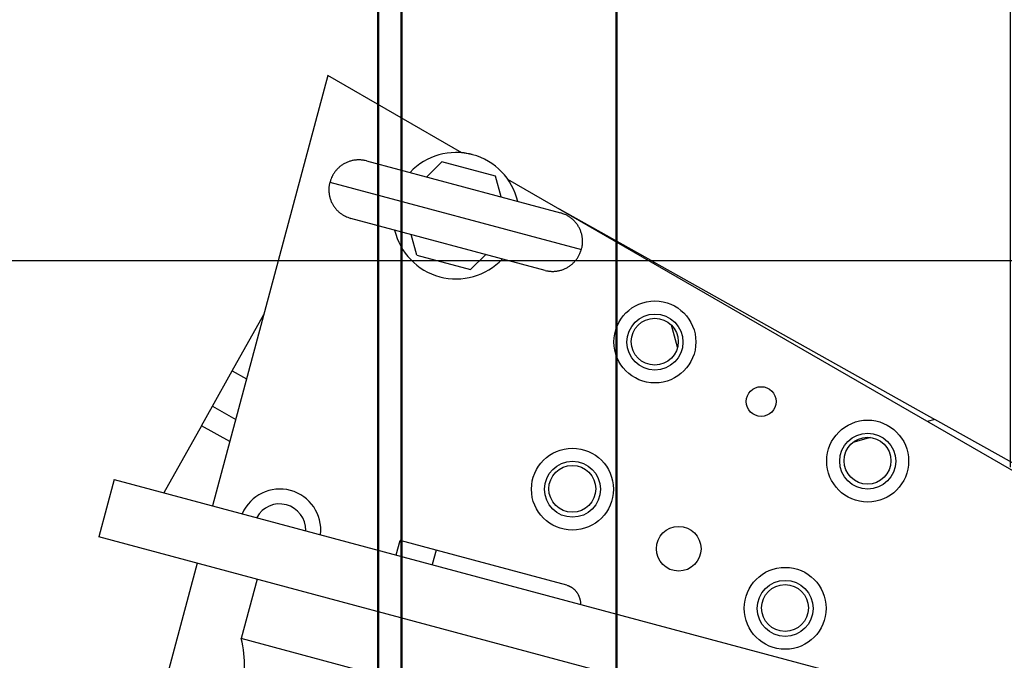
# Model space of a CAD drawing. Extents: x -492 to 843, y -479 to 417.
# Drawn here: x -247 to -238, y 124 to 129 of the extents above; entities that cross this region are included whole.
import ezdxf

# ---------------------------------------------------------------- set-up
doc = ezdxf.new("R2010")
doc.units = 0
doc.layers.get('0').update_dxf_attribs({"linetype": 'CONTINUOUS'})
for name, color, linetype in [('12', 7, 'CONTINUOUS'), ('17', 7, 'CONTINUOUS'), ('2', 7, 'CONTINUOUS'), ('6', 7, 'CONTINUOUS')]:
    doc.layers.add(name, color=color, linetype=linetype)
doc.styles.get("Standard").update_dxf_attribs({"font": 'monotxt.shx'})
doc.dimstyles.new('DSTYLE12', dxfattribs={"dimtxt": 6.4, "dimasz": 5, "dimexe": 0.125, "dimexo": 0.075, "dimgap": 0.0625, "dimtad": 0, "dimtih": 1, "dimtoh": 1, "dimrnd": 0.01, "dimzin": 7, "dimcen": 0.09, "dimazin": 3, "dimtp": 0.005, "dimtm": 0.005, "dimtfac": 1, "dimtofl": 0, "dimtmove": 0, "dimatfit": 3})
doc.dimstyles.new('DSTYLE23', dxfattribs={"dimtxt": 6.4, "dimasz": 7.2, "dimexe": 0.15, "dimexo": 0.075, "dimgap": 0.075, "dimtad": 0, "dimtih": 1, "dimtoh": 1, "dimrnd": 0.01, "dimzin": 7, "dimcen": 0.09, "dimazin": 3, "dimtp": 0.005, "dimtm": 0.005, "dimtfac": 1, "dimtofl": 0, "dimtmove": 0, "dimatfit": 3})
doc.dimstyles.new('DSTYLE48', dxfattribs={"dimtxt": 6.4, "dimasz": 6.4, "dimexe": 0.1, "dimexo": 0.1, "dimgap": 0.05, "dimtad": 0, "dimtih": 1, "dimtoh": 1, "dimrnd": 0.01, "dimzin": 7, "dimcen": 0.09, "dimazin": 3, "dimtp": 0.005, "dimtm": 0.005, "dimtfac": 1, "dimtofl": 0, "dimtmove": 0, "dimatfit": 3})

# ---------------------------------------------------------------- blocks, each defined once
blk = doc.blocks.new('_AH1')
at = {"color": 0, "linetype": 'CONTINUOUS'}
for p, q in [((-1, 0.166667), (0, 0)), ((-1, 0.166667), (-1, -0.166667)), ((0, 0), (-1, -0.166667)), ((0, 0), (-1, 0))]:
    blk.add_line(p, q, dxfattribs=at)
blk = doc.blocks.new('*D2296')
at = {"layer": '6', "color": 1, "linetype": 'CONTINUOUS'}
for p, q in [((-221.66941, 203.53477), (-301.00849, 203.53477)), ((-296.00849, 203.53477), (-296.00849, 121.56051)), ((-296.00849, 32.53477), (-296.00849, 110.16051)), ((-389.42137, 32.53477), (-291.00849, 32.53477))]:
    blk.add_line(p, q, dxfattribs=at)
at = {"layer": '6', "color": 1, "xscale": 5, "yscale": 5, "zscale": 5}
for p, rotation in [((-296.00849, 203.53477), 90), ((-296.00849, 32.53477), 270)]:
    blk.add_blockref('_AH1', p, dxfattribs=dict(at, rotation=rotation))
at = {"layer": '6', "color": 1, "linetype": 'CONTINUOUS'}
blk.add_text('171.00', height=6.4, dxfattribs=at).set_placement((-315.20849, 112.66051))
blk = doc.blocks.new('_AH13')
at = {"color": 0, "linetype": 'CONTINUOUS'}
blk.add_solid([(0, 0), (-1, 0.166667), (-1, -0.166667), (0, 0)], dxfattribs=at)
blk = doc.blocks.new('*D4384')
at = {"layer": '2', "color": 1, "linetype": 'CONTINUOUS'}
for p, q in [((-475.31783, 262.28993), (-365.88691, 262.28993)), ((-371.88691, 262.28993), (-371.88691, 191.98993)), ((-371.88691, 109.28993), (-371.88691, 179.58993)), ((-244.53027, 109.28993), (-377.88691, 109.28993))]:
    blk.add_line(p, q, dxfattribs=at)
at = {"layer": '2', "color": 1, "xscale": 7.2, "yscale": 7.2, "zscale": 7.2}
for p, rotation in [((-371.88691, 262.28993), 450), ((-371.88691, 109.28993), 630)]:
    blk.add_blockref('_AH13', p, dxfattribs=dict(at, rotation=rotation))
at = {"layer": '2', "color": 1, "linetype": 'CONTINUOUS'}
blk.add_text('153.00', height=6.4, dxfattribs=at).set_placement((-391.08691, 182.58993))
blk = doc.blocks.new('*D4385')
at = {"layer": '2', "color": 1, "linetype": 'CONTINUOUS'}
for p, q in [((-475.31783, 262.28993), (-410.11698, 262.28993)), ((-416.11698, 262.28993), (-416.11698, 164.98993)), ((-416.11698, 55.289926), (-416.11698, 152.58993)), ((-244.53027, 55.289926), (-422.11698, 55.289926))]:
    blk.add_line(p, q, dxfattribs=at)
at = {"layer": '2', "color": 1, "xscale": 7.2, "yscale": 7.2, "zscale": 7.2}
for p, rotation in [((-416.11698, 262.28993), 450), ((-416.11698, 55.289926), 630)]:
    blk.add_blockref('_AH13', p, dxfattribs=dict(at, rotation=rotation))
at = {"layer": '2', "color": 1, "linetype": 'CONTINUOUS'}
blk.add_text('207.00', height=6.4, dxfattribs=at).set_placement((-435.31698, 155.58993))
blk = doc.blocks.new('*D4386')
at = {"layer": '2', "color": 1, "linetype": 'CONTINUOUS'}
for p, q in [((-475.31783, 262.28993), (-342.96769, 262.28993)), ((-348.96769, 262.28993), (-348.96769, 206.06004)), ((-348.96769, 127.28993), (-348.96769, 193.66004)), ((-141.03027, 127.28993), (-354.96769, 127.28993))]:
    blk.add_line(p, q, dxfattribs=at)
at = {"layer": '2', "color": 1, "xscale": 7.2, "yscale": 7.2, "zscale": 7.2}
for p, rotation in [((-348.96769, 262.28993), 450), ((-348.96769, 127.28993), 630)]:
    blk.add_blockref('_AH13', p, dxfattribs=dict(at, rotation=rotation))
at = {"layer": '2', "color": 1, "linetype": 'CONTINUOUS'}
blk.add_text('135.00', height=6.4, dxfattribs=at).set_placement((-368.16769, 196.66004))
blk = doc.blocks.new('*D4420')
at = {"layer": '2', "color": 1, "linetype": 'CONTINUOUS'}
for p, q in [((-263.53027, 262.28993), (168.48806, 262.28993)), ((162.48806, 262.28993), (162.48806, 143.98993)), ((162.48806, 13.289926), (162.48806, 131.58993)), ((121.22652, 13.289926), (168.48806, 13.289926))]:
    blk.add_line(p, q, dxfattribs=at)
at = {"layer": '2', "color": 1, "xscale": 7.2, "yscale": 7.2, "zscale": 7.2}
for p, rotation in [((162.48806, 262.28993), 450), ((162.48806, 13.289926), 630)]:
    blk.add_blockref('_AH13', p, dxfattribs=dict(at, rotation=rotation))
at = {"layer": '2', "color": 1, "linetype": 'CONTINUOUS'}
blk.add_text('249.00', height=6.4, dxfattribs=at).set_placement((143.28806, 134.58993))
blk = doc.blocks.new('*D4421')
at = {"layer": '2', "color": 1, "linetype": 'CONTINUOUS'}
for p, q in [((-266.5303, 259.2899), (-266.5303, -288.593)), ((102.4697, -5.4669), (102.4697, -288.593)), ((-266.5303, -282.593), (-104.2303, -282.593)), ((102.4697, -282.593), (-59.8303, -282.593))]:
    blk.add_line(p, q, dxfattribs=at)
at = {"layer": '2', "color": 1, "xscale": 7.2, "yscale": 7.2, "zscale": 7.2}
for p, rotation in [((-266.5303, -282.593), 180), ((102.4697, -282.593), 360)]:
    blk.add_blockref('_AH13', p, dxfattribs=dict(at, rotation=rotation))
at = {"layer": '2', "color": 1, "linetype": 'CONTINUOUS'}
blk.add_text('369.00', height=6.4, dxfattribs=at).set_placement((-101.2303, -285.793))
blk = doc.blocks.new('*D4675')
at = {"layer": '12', "color": 3, "linetype": 'CONTINUOUS'}
for p, q in [((-365.41654, 325.05301), (-122.86673, 325.05301)), ((-128.86673, 325.05301), (-128.86673, 68.842449)), ((-128.86673, 16.556081), (-128.86673, 56.442449)), ((-235.41654, 16.556081), (-122.86673, 16.556081))]:
    blk.add_line(p, q, dxfattribs=at)
at = {"layer": '12', "color": 3, "xscale": 7.2, "yscale": 7.2, "zscale": 7.2}
for p, rotation in [((-128.86673, 325.05301), 450), ((-128.86673, 16.556081), 630)]:
    blk.add_blockref('_AH13', p, dxfattribs=dict(at, rotation=rotation))
at = {"layer": '12', "color": 3, "linetype": 'CONTINUOUS'}
blk.add_text('308.50', height=6.4, dxfattribs=at).set_placement((-148.06673, 59.442449))
blk = doc.blocks.new('*D45285')
at = {"layer": '6', "color": 1, "linetype": 'CONTINUOUS'}
for p, q in [((-391.35151, 203.53477), (-347.0255, 203.53477)), ((-353.0255, 203.53477), (-353.0255, -13.774115)), ((-353.0255, -200.06523), (-353.0255, -26.174115)), ((-199.51015, -200.06523), (-359.0255, -200.06523))]:
    blk.add_line(p, q, dxfattribs=at)
at = {"layer": '6', "color": 1, "xscale": 7.2, "yscale": 7.2, "zscale": 7.2}
for p, rotation in [((-353.0255, 203.53477), 450), ((-353.0255, -200.06523), 630)]:
    blk.add_blockref('_AH13', p, dxfattribs=dict(at, rotation=rotation))
at = {"layer": '6', "color": 1, "linetype": 'CONTINUOUS'}
blk.add_text('403.60', height=6.4, dxfattribs=at).set_placement((-372.2255, -23.174115))
blk = doc.blocks.new('*D59593')
at = {"layer": '12', "color": 1, "linetype": 'CONTINUOUS'}
for p, q in [((-268.41654, 125.55608), (-268.41654, 138.26717)), ((-238.41654, 125.55608), (-238.41654, 138.26717)), ((-268.41654, 132.26717), (-238.41654, 132.26717)), ((-238.41654, 132.26717), (-219.76677, 132.26717))]:
    blk.add_line(p, q, dxfattribs=at)
at = {"layer": '12', "color": 1, "xscale": 7.2, "yscale": 7.2, "zscale": 7.2}
for p, rotation in [((-268.41654, 132.26717), 540), ((-238.41654, 132.26717), 360)]:
    blk.add_blockref('_AH13', p, dxfattribs=dict(at, rotation=rotation))
at = {"layer": '12', "color": 1, "linetype": 'CONTINUOUS'}
blk.add_text('30.00', height=6.4, dxfattribs=at).set_placement((-216.76677, 129.06717))
blk = doc.blocks.new('*D59605')
at = {"layer": '12', "color": 3, "linetype": 'CONTINUOUS'}
for p, q in [((-365.41654, 325.05301), (95.223729, 325.05301)), ((89.223729, 325.05301), (89.223729, 195.04156)), ((89.223729, 76.053008), (89.223729, 182.64156)), ((20.635104, 76.053008), (95.223729, 76.053008))]:
    blk.add_line(p, q, dxfattribs=at)
at = {"layer": '12', "color": 3, "xscale": 7.2, "yscale": 7.2, "zscale": 7.2}
for p, rotation in [((89.223729, 325.05301), 450), ((89.223729, 76.053008), 630)]:
    blk.add_blockref('_AH13', p, dxfattribs=dict(at, rotation=rotation))
at = {"layer": '12', "color": 3, "linetype": 'CONTINUOUS'}
blk.add_text('249.00', height=6.4, dxfattribs=at).set_placement((70.023729, 185.64156))
blk = doc.blocks.new('*D111059')
at = {"layer": '6', "color": 1, "linetype": 'CONTINUOUS'}
for p, q in [((-183.57921, 203.53477), (-330.71692, 203.53477)), ((-324.71692, 203.53477), (-324.71692, 76.64575)), ((-324.71692, -42.46528), (-324.71692, 64.24575)), ((-200.51024, -42.46528), (-330.71692, -42.46528))]:
    blk.add_line(p, q, dxfattribs=at)
at = {"layer": '6', "color": 1, "xscale": 7.2, "yscale": 7.2, "zscale": 7.2}
for p, rotation in [((-324.71692, 203.53477), 450), ((-324.71692, -42.46528), 270)]:
    blk.add_blockref('_AH13', p, dxfattribs=dict(at, rotation=rotation))
at = {"layer": '6', "color": 1, "linetype": 'CONTINUOUS'}
blk.add_text('246.00', height=6.4, dxfattribs=at).set_placement((-343.91692, 67.24575))
blk = doc.blocks.new('*D112360')
at = {"layer": '2', "color": 1, "linetype": 'CONTINUOUS'}
for p, q in [((-243.53027, 124.48794), (-243.53027, 109.86052)), ((-246.58161, 115.76529), (-246.58161, 109.86052)), ((-246.58161, 113.86052), (-296.97843, 113.86052)), ((-233.53027, 113.86052), (-243.53027, 113.86052))]:
    blk.add_line(p, q, dxfattribs=at)
at = {"layer": '2', "color": 1, "xscale": 6.4, "yscale": 6.4, "zscale": 6.4}
for p, rotation in [((-246.58161, 113.86052), 720), ((-243.53027, 113.86052), 540)]:
    blk.add_blockref('_AH13', p, dxfattribs=dict(at, rotation=rotation))
at = {"layer": '2', "color": 1, "linetype": 'CONTINUOUS'}
blk.add_text('3.05', height=6.4, dxfattribs=at).set_placement((-324.57843, 110.66052))

msp = doc.modelspace()

# ---------------------------------------------------------------- linework, layer by layer
at = {"layer": '17', "color": 7, "linetype": 'CONTINUOUS', "const_width": 0.02}
for points in [[(-243.72595, -176.94536), (-243.72595, 346.05464)], [(-241.72595, 344.05464), (-241.72595, -174.94536)]]:
    msp.add_lwpolyline(points, dxfattribs=at)
at = {"layer": '2', "color": 1, "linetype": 'CONTINUOUS'}
for p, q in [((-243.53027, 243.28993), (-243.53027, 128.48794)), ((-244.14871, 128.845), (-245.11688, 125.23175)), ((-243.02529, 128.19639), (-244.14871, 128.845)), ((-237.5136, 125.01422), (-242.63692, 127.97216)), ((-244.95203, 126.36406), (-244.83155, 126.29659)), ((-245.11853, 126.06678), (-244.92255, 125.95698)), ((-245.94244, 125.45296), (-246.07185, 124.96999)), ((-245.94244, 125.45296), (-218.40197, 118.07351)), ((-218.53138, 117.59055), (-246.07185, 124.96999)), ((-243.57427, 124.81841), (-243.54192, 124.93911)), ((-243.24008, 124.85825), (-243.54192, 124.93914)), ((-243.24008, 124.85825), (-243.27242, 124.73753)), ((-242.14215, 124.56406), (-243.24008, 124.85825)), ((-245.24629, 124.74878), (-246.58161, 119.76529))]:
    msp.add_line(p, q, dxfattribs=at)
at = {"layer": '2', "color": 6, "linetype": 'CONTINUOUS'}
msp.add_line((-243.53027, 27.289926), (-243.53027, 146.58993), dxfattribs=at)
at = {"layer": '2', "color": 40, "linetype": 'CONTINUOUS'}
for p, q in [((-243.82563, 128.12825), (-242.19472, 127.69125)), ((-244.13212, 127.95259), (-244.13261, 127.95063)), ((-244.13261, 127.95063), (-242.01918, 127.38435)), ((-242.32561, 127.20869), (-243.95655, 127.64569)), ((-242.01918, 127.38435), (-242.01863, 127.38631))]:
    msp.add_line(p, q, dxfattribs=at)
at = {"layer": '2', "color": 190, "linetype": 'CONTINUOUS'}
for p, q in [((-243.19297, 128.12025), (-243.32036, 127.99286)), ((-242.74024, 127.99895), (-243.19297, 128.12025)), ((-242.6936, 127.82492), (-242.74024, 127.99895)), ((-243.40313, 127.33592), (-243.44974, 127.50989)), ((-243.40313, 127.33592), (-242.95029, 127.21458)), ((-242.95029, 127.21458), (-242.82294, 127.34194))]:
    msp.add_line(p, q, dxfattribs=at)
at = {"layer": '2', "color": 150, "linetype": 'CONTINUOUS'}
for p, q in [((-241.41431, 127.27989), (-242.20365, 127.72202)), ((-241.40973, 127.26364), (-241.41431, 127.27989)), ((-244.95203, 126.36406), (-244.6864, 126.83829)), ((-241.21262, 126.56458), (-241.26453, 126.74869)), ((-245.11855, 126.06676), (-244.95203, 126.36406)), ((-245.21025, 125.90306), (-245.11855, 126.06676)), ((-239.05246, 125.95697), (-239.11565, 125.93916)), ((-237.17662, 124.90628), (-239.05244, 125.95699)), ((-245.21025, 125.90306), (-245.525, 125.3411)), ((-244.97266, 125.76998), (-245.21027, 125.90308)), ((-239.59258, 125.80469), (-239.7417, 125.76264))]:
    msp.add_line(p, q, dxfattribs=at)
at = {"layer": '2', "color": 5, "linetype": 'CONTINUOUS'}
msp.add_line((-241.41431, 127.27989), (-239.05244, 125.95699), dxfattribs=at)
at = {"layer": '2', "color": 4, "linetype": 'CONTINUOUS'}
for p in [(-244.74373, 124.6141), (-219.99304, 117.44806)]:
    msp.add_line(p, (-244.87726, 124.11575), dxfattribs=at)
at = {"layer": '2', "color": 5, "linetype": 'CONTINUOUS', "const_width": 0.02}
msp.add_lwpolyline([(-243.53027, 27.289925), (-243.53027, 243.28993)], dxfattribs=at)
at = {"layer": '2', "color": 40, "linetype": 'CONTINUOUS'}
for points in [[(-243.82563, 128.12823), (-243.83714, 128.13103, 0.01282521), (-243.84896, 128.13329, 0.01217696), (-243.86111, 128.135, 0.01199439), (-243.87352, 128.13615, 0.01250139), (-243.88618, 128.13665, 0.01274003), (-243.89902, 128.13652, 0.01289497), (-243.912, 128.13569, 0.01299544), (-243.92508, 128.13418, 0.01320154), (-243.93819, 128.13193, 0.01330974), (-243.95128, 128.12897, 0.01345263), (-243.96428, 128.12527, 0.01352282), (-243.97715, 128.12085, 0.01361861), (-243.9898, 128.11569, 0.01367029), (-244.0022, 128.10983, 0.01373766), (-244.01427, 128.10328, 0.01372534), (-244.02597, 128.09609, 0.01365912), (-244.03722, 128.08826, 0.01372995), (-244.04801, 128.07985, 0.01389228), (-244.05828, 128.07088, 0.01353614), (-244.06798, 128.06147, 0.01271718), (-244.07705, 128.05168, 0.0136742), (-244.08557, 128.04134, 0.01570907), (-244.09354, 128.03039, 0.01236113), (-244.10063, 128.0199, 0.00538512), (-244.10671, 128.01023, 0.01616356), (-244.11306, 127.99759, 0.02702544), (-244.12095, 127.97793, 0.01384548), (-244.13016, 127.95207, 0.00761178)], [(-244.13261, 127.95066), (-244.13541, 127.93913, 0.01280163), (-244.13768, 127.92729, 0.01215477), (-244.1394, 127.91512, 0.01197293), (-244.14055, 127.90269, 0.01247965), (-244.14106, 127.89001, 0.01271878), (-244.14093, 127.87715, 0.01287459), (-244.14011, 127.86414, 0.01297631), (-244.1386, 127.85104, 0.01318371), (-244.13636, 127.83791, 0.01329368), (-244.13341, 127.8248, 0.01343845), (-244.12971, 127.81178, 0.0135109), (-244.12529, 127.79889, 0.01360903), (-244.12013, 127.78622, 0.01366333), (-244.11428, 127.7738, 0.01373332), (-244.10774, 127.76171, 0.01372385), (-244.10055, 127.75, 0.01366034), (-244.09272, 127.73873, 0.013734), (-244.08432, 127.72792, 0.0138991), (-244.07535, 127.71765, 0.01354546), (-244.06594, 127.70794, 0.01272813), (-244.05616, 127.69885, 0.01368827), (-244.04582, 127.69032, 0.01572791), (-244.03488, 127.68235, 0.01237794), (-244.02438, 127.67525, 0.00539289), (-244.01472, 127.66916, 0.01618804), (-244.00208, 127.66281, 0.02707097), (-243.98242, 127.65491, 0.01387022), (-243.95656, 127.6457, 0.00762562)], [(-242.01863, 127.38628), (-242.01583, 127.39782, 0.01280361), (-242.01356, 127.40966, 0.01215644), (-242.01185, 127.42182, 0.01197437), (-242.0107, 127.43426, 0.01248091), (-242.01019, 127.44693, 0.01271979), (-242.01032, 127.45979, 0.01287534), (-242.01114, 127.4728, 0.01297676), (-242.01265, 127.4859, 0.01318386), (-242.0149, 127.49903, 0.01329351), (-242.01785, 127.51214, 0.01343796), (-242.02155, 127.52516, 0.01351008), (-242.02597, 127.53805, 0.01360789), (-242.03113, 127.55072, 0.01366187), (-242.03698, 127.56314, 0.01373158), (-242.04353, 127.57523, 0.01372183), (-242.05073, 127.58694, 0.01365809), (-242.05855, 127.59821, 0.01373152), (-242.06696, 127.60902, 0.0138964), (-242.07593, 127.61929, 0.01354267), (-242.08533, 127.62901, 0.0127254), (-242.09512, 127.63809, 0.01368526), (-242.10546, 127.64663, 0.01572439), (-242.11641, 127.65459, 0.01237516), (-242.1269, 127.6617, 0.00539169), (-242.13657, 127.66778, 0.01618445), (-242.14921, 127.67413, 0.02706525), (-242.16887, 127.68203, 0.01386752), (-242.19473, 127.69125, 0.00762421)], [(-242.32561, 127.20867), (-242.3141, 127.20587, 0.01282791), (-242.30228, 127.2036, 0.01217944), (-242.29014, 127.20189, 0.01199673), (-242.27772, 127.20075, 0.0125037), (-242.26507, 127.20025, 0.01274221), (-242.25223, 127.20039, 0.01289699), (-242.23925, 127.20122, 0.01299725), (-242.22618, 127.20273, 0.01320314), (-242.21307, 127.20498, 0.01331109), (-242.19998, 127.20794, 0.01345371), (-242.18698, 127.21165, 0.01352359), (-242.17412, 127.21607, 0.01361908), (-242.16146, 127.22123, 0.01367042), (-242.14907, 127.22709, 0.01373747), (-242.137, 127.23365, 0.01372482), (-242.1253, 127.24084, 0.01365829), (-242.11405, 127.24867, 0.0137288), (-242.10326, 127.25708, 0.01389082), (-242.093, 127.26605, 0.01353443), (-242.0833, 127.27546, 0.01271534), (-242.07423, 127.28525, 0.013672), (-242.06571, 127.2956, 0.01570629), (-242.05775, 127.30655, 0.01235876), (-242.05066, 127.31704, 0.00538405), (-242.04458, 127.32671, 0.01616027), (-242.03823, 127.33935, 0.02701963), (-242.03034, 127.35901, 0.01384245), (-242.02113, 127.38487, 0.00761012)]]:
    msp.add_lwpolyline(points, format="xyb", dxfattribs=at)
at = {"layer": '2', "color": 1, "linetype": 'CONTINUOUS'}
msp.add_lwpolyline([(-242.14217, 124.56407), (-242.13644, 124.5624, -0.01123263), (-242.13071, 124.56046, -0.01075478), (-242.12498, 124.55824, -0.01061302), (-242.11926, 124.55574, -0.01093834), (-242.11358, 124.55295, -0.01106534), (-242.10795, 124.54987, -0.01113102), (-242.10239, 124.54648, -0.01114636), (-242.0969, 124.5428, -0.01123146), (-242.09152, 124.53882, -0.01123442), (-242.08625, 124.53455, -0.01126601), (-242.08112, 124.52999, -0.01122864), (-242.07614, 124.52514, -0.01121857), (-242.07132, 124.52, -0.0111624), (-242.06669, 124.5146, -0.01113836), (-242.06225, 124.50894, -0.01102408), (-242.05803, 124.50303, -0.01089015), (-242.05404, 124.49689, -0.01086694), (-242.05028, 124.49052, -0.0109642), (-242.04677, 124.48393, -0.01055539), (-242.04353, 124.47719, -0.00980329), (-242.04056, 124.47032, -0.01059847), (-242.03786, 124.46319, -0.01231572), (-242.03543, 124.45575, -0.00938176), (-242.03332, 124.44868, -0.00359274), (-242.03155, 124.44221, -0.01266744), (-242.02994, 124.43382, -0.02118284), (-242.02828, 124.42081, -0.01040829), (-242.02662, 124.40372, -0.0055466)], format="xyb", dxfattribs=at)
for centre, radius in [((-241.40305, 126.60744), 0.344), ((-241.40256, 126.6067), 0.235), ((-240.51075, 126.10682), 0.125), ((-239.6167, 125.60688), 0.344), ((-239.61642, 125.60625), 0.234999), ((-242.09543, 125.37075), 0.344), ((-242.09518, 125.37014), 0.235), ((-241.20337, 124.87026), 0.1875), ((-240.30908, 124.37018), 0.344), ((-240.30903, 124.36969), 0.235004)]:
    msp.add_circle(centre, radius, dxfattribs=at)
at = {"layer": '2', "color": 30, "linetype": 'CONTINUOUS'}
for centre in [(-241.40417, 126.60994), (-239.61803, 125.60949), (-242.09679, 125.37338), (-240.31065, 124.37293)]:
    msp.add_circle(centre, 0.19685, dxfattribs=at)
at = {"layer": '2', "color": 40, "linetype": 'CONTINUOUS'}
for centre, start, end in [((-243.07177, 127.66743), 75, 136.6713), ((-243.07564, 127.66847), 75, 84.712531), ((-243.07177, 127.66743), 13.086874, 75), ((-243.07177, 127.66743), 193.08687, 316.70198)]:
    msp.add_arc(centre, 0.531, start, end, dxfattribs=at)
at = {"layer": '2', "color": 1, "linetype": 'CONTINUOUS'}
for start, end in [(75, 156.48902), (353.51098, 435)]:
    msp.add_arc((-244.55228, 125.02776), 0.344, start, end, dxfattribs=at)
at = {"layer": '2', "color": 150, "linetype": 'CONTINUOUS'}
for start, end in [(75, 151.51972), (358.48028, 435)]:
    msp.add_arc((-244.55437, 125.02817), 0.219, start, end, dxfattribs=at)
at = {"layer": '2', "color": 4, "linetype": 'CONTINUOUS'}
msp.add_arc((-245.84771, 123.87462), 1.000013, 344.9991, 373.95418, dxfattribs=at)

# ---------------------------------------------------------------- dimensions: what is measured, and where the dimension line sits
at = {"layer": '12', "color": 3, "linetype": 'CONTINUOUS'}
for base, p2, picture, middle in [((-128.86673, 16.556081), (-238.41654, 16.556081), '*D4675', (-128.86673, 62.642449)), ((89.223729, 76.053008), (17.635104, 76.053008), '*D59605', (89.223729, 188.84156))]:
    dim = msp.add_linear_dim(base=base, p1=(-368.41654, 325.05301), p2=p2, angle=90, dimstyle='DSTYLE23', override={"dimblk": '_AH13', "dimsah": 0}, dxfattribs=at)
    dim.commit()
    dim.dimension.update_dxf_attribs({"geometry": picture, "text_midpoint": middle, "dimtype": 128})
at = {"layer": '12', "color": 1, "linetype": 'CONTINUOUS'}
dim = msp.add_linear_dim(base=(-268.41654, 132.26717), p1=(-238.41654, 122.55608), p2=(-268.41654, 122.55608), dimstyle='DSTYLE23', override={"dimblk": '_AH13', "dimsah": 0}, dxfattribs=at)
dim.commit()
dim.dimension.update_dxf_attribs({"geometry": '*D59593', "text_midpoint": (-200.76677, 132.26717), "dimtype": 128})
at = {"layer": '2', "color": 1, "linetype": 'CONTINUOUS'}
for base, p1, p2, picture, middle in [((-371.88691, 109.28993), (-478.31783, 262.28993), (-241.53027, 109.28993), '*D4384', (-371.88691, 185.78993)), ((-416.11698, 55.289926), (-478.31783, 262.28993), (-241.53027, 55.289926), '*D4385', (-416.11698, 158.78993)), ((-348.96769, 127.28993), (-478.31783, 262.28993), (-138.03027, 127.28993), '*D4386', (-348.96769, 199.86004)), ((162.48806, 13.289926), (-266.53027, 262.28993), (118.22652, 13.289926), '*D4420', (162.48806, 137.78993))]:
    dim = msp.add_linear_dim(base=base, p1=p1, p2=p2, angle=90, dimstyle='DSTYLE23', override={"dimblk": '_AH13', "dimsah": 0}, dxfattribs=at)
    dim.commit()
    dim.dimension.update_dxf_attribs({"geometry": picture, "text_midpoint": middle, "dimtype": 128})
for base, p1, p2, dimstyle, picture, middle in [((102.46973, -282.59299), (-266.53027, 262.28993), (102.46973, -2.466865), 'DSTYLE23', '*D4421', (-82.030272, -282.59299)), ((-246.58161, 113.86052), (-243.53027, 128.48794), (-246.58161, 119.76529), 'DSTYLE48', '*D112360', (-311.77843, 113.86052))]:
    dim = msp.add_linear_dim(base=base, p1=p1, p2=p2, dimstyle=dimstyle, override={"dimblk": '_AH13', "dimsah": 0}, dxfattribs=at)
    dim.commit()
    dim.dimension.update_dxf_attribs({"geometry": picture, "text_midpoint": middle, "dimtype": 128})
at = {"layer": '6', "color": 1, "linetype": 'CONTINUOUS'}
for base, p1, p2, dimstyle, override, picture, middle in [((-353.0255, -200.06523), (-394.35151, 203.53477), (-196.51015, -200.06523), 'DSTYLE23', {"dimblk": '_AH13', "dimsah": 0}, '*D45285', (-353.0255, -19.974115)), ((-296.00849, 32.53477), (-218.66941, 203.53477), (-392.42137, 32.53477), 'DSTYLE12', {"dimblk": '_AH1', "dimsah": 0}, '*D2296', (-296.00849, 115.86051)), ((-324.71692, 203.53477), (-197.51024, -42.46528), (-180.57921, 203.53477), 'DSTYLE23', {"dimblk": '_AH13', "dimsah": 0}, '*D111059', (-324.71692, 70.44575))]:
    dim = msp.add_linear_dim(base=base, p1=p1, p2=p2, angle=90, dimstyle=dimstyle, override=override, dxfattribs=at)
    dim.commit()
    dim.dimension.update_dxf_attribs({"geometry": picture, "text_midpoint": middle, "dimtype": 128})

doc.saveas('drawing.dxf')
